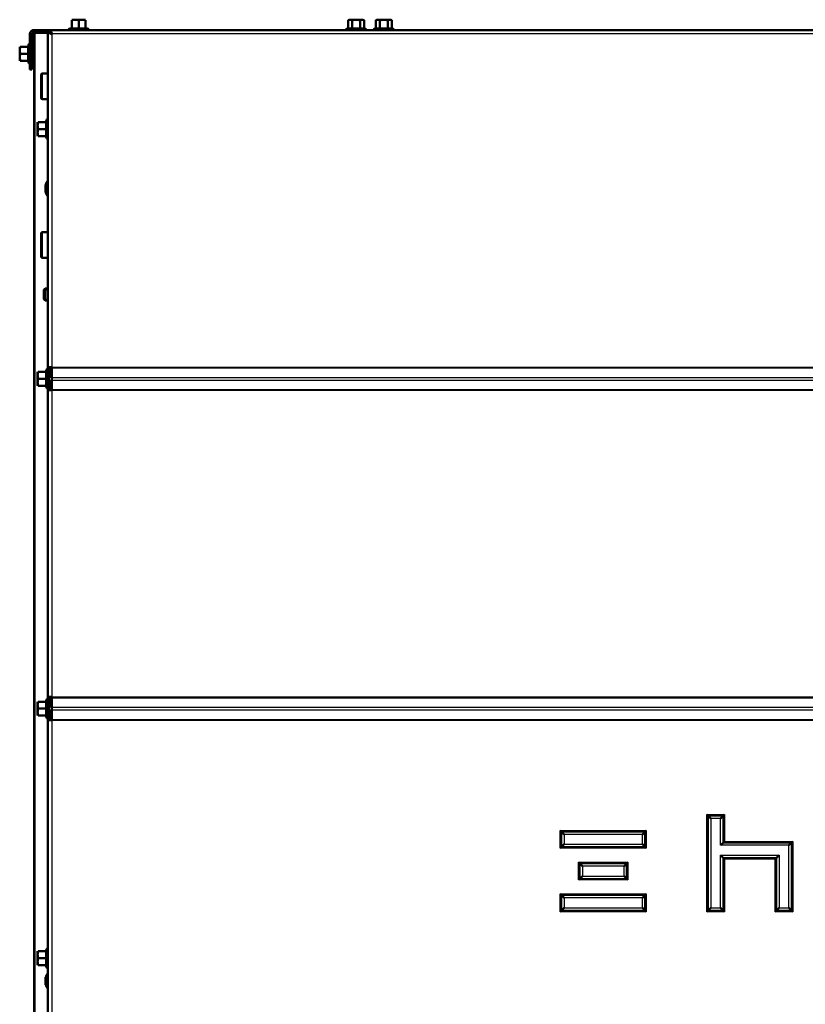
# Model space of a CAD drawing. Units: millimetres. Extents: x 0 to 840, y 0 to 1188.
# Drawn here: x 564 to 604, y 1036 to 1085 of the extents above; entities that cross this region are included whole.
import ezdxf

# ---------------------------------------------------------------- set-up
doc = ezdxf.new("R2010")
doc.units = ezdxf.units.MM
for name, color, linetype in [('Default', 7, 'Continuous'), ('tečně', 7, 'Continuous'), ('viditelný', 7, 'Continuous')]:
    doc.layers.add(name, color=color, linetype=linetype)

# ---------------------------------------------------------------- blocks, each defined once
blk = doc.blocks.new('SE3')
at = {"layer": 'tečně', "color": 7, "linetype": 'Continuous', "lineweight": 25}
for p, q in [((566.896, 1084.837), (567.855, 1084.837)), ((567.026, 1084.887), (567.376, 1084.887)), ((567.376, 1084.887), (567.726, 1084.887)), ((581.855, 1084.837), (580.896, 1084.837)), ((580.971, 1084.887), (581.173, 1084.887)), ((581.173, 1084.887), (581.578, 1084.887)), ((581.578, 1084.887), (581.78, 1084.887)), ((583.255, 1084.837), (582.296, 1084.837)), ((582.371, 1084.887), (582.573, 1084.887)), ((582.573, 1084.887), (582.978, 1084.887)), ((582.978, 1084.887), (583.18, 1084.887)), ((565.119, 1084.577), (565.126, 1084.577)), ((565.184, 1032.927), (565.184, 1084.627)), ((639.526, 1084.577), (566.026, 1084.577)), ((566.026, 1084.577), (566.026, 1067.755)), ((564.809, 1083.577), (564.809, 1083.927)), ((564.859, 1083.098), (564.859, 1084.057)), ((564.809, 1083.227), (564.809, 1083.577)), ((565.556, 1081.281), (565.556, 1082.581)), ((565.716, 1079.777), (565.716, 1080.127)), ((565.766, 1080.257), (565.766, 1079.298)), ((565.716, 1079.427), (565.716, 1079.777)), ((565.707, 1076.583), (565.707, 1076.972)), ((565.556, 1073.274), (565.556, 1074.574)), ((565.716, 1067.174), (565.716, 1067.524)), ((565.766, 1067.653), (565.766, 1066.694)), ((565.946, 1067.414), (565.946, 1067.755)), ((566.026, 1067.755), (639.526, 1067.755)), ((566.026, 1067.721), (639.526, 1067.721)), ((565.716, 1066.824), (565.716, 1067.174)), ((565.826, 1067.324), (565.926, 1067.324)), ((565.926, 1067.024), (565.826, 1067.024)), ((565.846, 1067.124), (565.846, 1067.224)), ((566.026, 1067.242), (639.526, 1067.242)), ((566.026, 1067.105), (639.526, 1067.105)), ((565.946, 1066.592), (565.946, 1066.934)), ((566.026, 1066.626), (639.526, 1066.626)), ((566.026, 1066.592), (639.526, 1066.592)), ((566.026, 1066.592), (566.026, 1051.113)), ((565.946, 1050.767), (565.946, 1051.113)), ((566.026, 1051.113), (639.526, 1051.113)), ((566.026, 1051.079), (639.526, 1051.079)), ((565.716, 1050.527), (565.716, 1050.877)), ((565.766, 1051.007), (565.766, 1050.048)), ((565.826, 1050.681), (565.926, 1050.681)), ((565.846, 1050.481), (565.846, 1050.581)), ((566.026, 1050.6), (639.526, 1050.6)), ((565.716, 1050.177), (565.716, 1050.527)), ((565.926, 1050.381), (565.826, 1050.381)), ((565.946, 1049.95), (565.946, 1050.287)), ((566.026, 1050.463), (639.526, 1050.463)), ((566.026, 1049.984), (639.526, 1049.984)), ((566.026, 1049.95), (639.526, 1049.95)), ((566.026, 1049.95), (566.026, 1032.927)), ((599.076, 1045.177), (599.976, 1045.177)), ((599.076, 1040.277), (599.076, 1045.177)), ((599.976, 1045.177), (599.976, 1043.827)), ((599.776, 1044.977), (599.276, 1044.977)), ((599.276, 1044.977), (599.276, 1040.477)), ((599.776, 1043.627), (599.776, 1044.977)), ((591.676, 1043.477), (591.676, 1044.377)), ((591.676, 1044.377), (596.026, 1044.377)), ((591.876, 1044.177), (591.876, 1043.677)), ((595.826, 1044.177), (591.876, 1044.177)), ((595.826, 1043.677), (595.826, 1044.177)), ((596.026, 1044.377), (596.026, 1043.477)), ((591.876, 1043.677), (595.826, 1043.677)), ((603.226, 1043.627), (599.776, 1043.627)), ((599.976, 1043.827), (603.426, 1043.827)), ((603.226, 1040.477), (603.226, 1043.627)), ((603.426, 1043.827), (603.426, 1040.277)), ((596.026, 1043.477), (591.676, 1043.477)), ((599.776, 1040.477), (599.776, 1043.127)), ((599.776, 1043.127), (602.726, 1043.127)), ((602.726, 1043.127), (602.726, 1040.477)), ((592.601, 1041.877), (592.601, 1042.777)), ((592.601, 1042.777), (595.101, 1042.777)), ((595.101, 1042.777), (595.101, 1041.877)), ((599.976, 1042.927), (599.976, 1040.277)), ((602.526, 1042.927), (599.976, 1042.927)), ((602.526, 1040.277), (602.526, 1042.927)), ((592.801, 1042.577), (592.801, 1042.077)), ((594.901, 1042.577), (592.801, 1042.577)), ((594.901, 1042.077), (594.901, 1042.577)), ((595.101, 1041.877), (592.601, 1041.877)), ((592.801, 1042.077), (594.901, 1042.077)), ((591.676, 1041.177), (596.026, 1041.177)), ((591.676, 1040.277), (591.676, 1041.177)), ((596.026, 1041.177), (596.026, 1040.277)), ((595.826, 1040.977), (591.876, 1040.977)), ((591.876, 1040.977), (591.876, 1040.477)), ((595.826, 1040.477), (595.826, 1040.977)), ((596.026, 1040.277), (591.676, 1040.277)), ((591.876, 1040.477), (595.826, 1040.477)), ((599.976, 1040.277), (599.076, 1040.277)), ((599.276, 1040.477), (599.776, 1040.477)), ((603.426, 1040.277), (602.526, 1040.277)), ((602.726, 1040.477), (603.226, 1040.477)), ((565.716, 1037.927), (565.716, 1038.277)), ((565.766, 1038.407), (565.766, 1037.448)), ((565.716, 1037.577), (565.716, 1037.927)), ((565.707, 1036.583), (565.707, 1036.972))]:
    blk.add_line(p, q, dxfattribs=at)
for centre, radius, start, end in [((567.19, 1084.056), 0.821, 76.9446, 103.0554), ((567.561, 1084.057), 0.82, 76.9194, 103.0806), ((581.054, 1084.595), 0.282, 67.6558, 112.3442), ((581.376, 1083.787), 1.09, 78.6682, 101.3318), ((581.697, 1084.597), 0.28, 67.5317, 112.4683), ((582.454, 1084.595), 0.282, 67.6558, 112.3442), ((582.776, 1083.787), 1.09, 78.6682, 101.3318), ((583.097, 1084.597), 0.28, 67.5317, 112.4683), ((565.639, 1083.763), 0.82, 166.9194, 193.0806), ((565.641, 1083.392), 0.821, 166.9446, 193.0554), ((565.809, 1079.022), 1.128, 93.1315, 94.2205), ((566.546, 1079.963), 0.82, 166.9194, 193.0806), ((566.547, 1079.592), 0.821, 166.9446, 193.0554), ((565.809, 1080.533), 1.128, 265.7795, 266.8685), ((565.809, 1066.418), 1.128, 93.1315, 94.2205), ((566.546, 1067.359), 0.82, 166.9194, 193.0806), ((566.547, 1066.988), 0.821, 166.9446, 193.0554), ((565.809, 1067.929), 1.128, 265.7795, 266.8685), ((565.809, 1049.772), 1.128, 93.1315, 94.2205), ((566.546, 1050.713), 0.82, 166.9194, 193.0806), ((566.547, 1050.342), 0.821, 166.9446, 193.0554), ((565.809, 1051.283), 1.128, 265.7795, 266.8685), ((565.809, 1037.172), 1.128, 93.1315, 94.2205), ((566.546, 1038.113), 0.82, 166.9194, 193.0806), ((566.547, 1037.742), 0.821, 166.9446, 193.0554), ((565.809, 1038.683), 1.128, 265.7795, 266.8685)]:
    blk.add_arc(centre, radius, start, end, dxfattribs=at)
at = {"layer": 'viditelný', "color": 7, "linetype": 'Continuous', "lineweight": 50}
for p, q in [((567.003, 1084.877), (566.896, 1084.837)), ((567.201, 1085.297), (567.026, 1085.297)), ((567.026, 1085.266), (567.026, 1084.887)), ((567.551, 1085.297), (567.201, 1085.297)), ((567.376, 1085.266), (567.201, 1085.297)), ((567.376, 1085.266), (567.376, 1084.887)), ((567.376, 1084.856), (567.376, 1084.887)), ((567.726, 1085.297), (567.551, 1085.297)), ((567.726, 1085.266), (567.551, 1085.297)), ((567.726, 1085.266), (567.726, 1084.887)), ((567.855, 1084.837), (567.748, 1084.877)), ((580.947, 1084.856), (580.896, 1084.837)), ((581.026, 1085.297), (580.971, 1085.266)), ((580.971, 1085.266), (580.971, 1084.887)), ((581.072, 1085.297), (581.026, 1085.297)), ((581.376, 1085.297), (581.072, 1085.297)), ((581.173, 1085.266), (581.072, 1085.297)), ((581.173, 1085.266), (581.173, 1084.887)), ((581.679, 1085.297), (581.376, 1085.297)), ((581.578, 1085.266), (581.578, 1084.887)), ((581.726, 1085.297), (581.679, 1085.297)), ((581.78, 1085.266), (581.679, 1085.297)), ((581.78, 1085.266), (581.726, 1085.297)), ((581.78, 1085.266), (581.78, 1084.887)), ((581.855, 1084.837), (581.804, 1084.856)), ((582.347, 1084.856), (582.296, 1084.837)), ((582.426, 1085.297), (582.371, 1085.266)), ((582.371, 1085.266), (582.371, 1084.887)), ((582.472, 1085.297), (582.426, 1085.297)), ((582.776, 1085.297), (582.472, 1085.297)), ((582.573, 1085.266), (582.472, 1085.297)), ((582.573, 1085.266), (582.573, 1084.887)), ((583.079, 1085.297), (582.776, 1085.297)), ((582.978, 1085.266), (582.978, 1084.887)), ((583.079, 1085.297), (583.126, 1085.297)), ((583.18, 1085.266), (583.079, 1085.297)), ((583.18, 1085.266), (583.126, 1085.297)), ((583.18, 1085.266), (583.18, 1084.887)), ((583.255, 1084.837), (583.204, 1084.856)), ((564.919, 1083.277), (564.919, 1084.577)), ((565.019, 1083.277), (565.019, 1084.577)), ((565.119, 1084.677), (565.119, 1084.777)), ((565.946, 1084.777), (565.119, 1084.777)), ((565.119, 1084.677), (565.119, 1084.577)), ((565.946, 1084.677), (565.119, 1084.677)), ((565.119, 1083.817), (565.119, 1084.577)), ((565.184, 1084.627), (565.126, 1084.627)), ((565.126, 1032.927), (565.126, 1084.627)), ((565.826, 1084.627), (565.184, 1084.627)), ((565.826, 1084.657), (565.926, 1084.657)), ((565.826, 1067.755), (565.826, 1084.657)), ((565.946, 1084.777), (565.946, 1084.677)), ((565.946, 1084.777), (639.606, 1084.777)), ((565.976, 1084.627), (565.957, 1084.627)), ((565.976, 1084.627), (565.996, 1084.627)), ((565.976, 1084.627), (565.976, 1084.607)), ((564.399, 1083.927), (564.399, 1083.752)), ((564.431, 1083.927), (564.399, 1083.752)), ((564.431, 1083.927), (564.809, 1083.927)), ((564.859, 1084.057), (564.82, 1083.95)), ((564.399, 1083.752), (564.399, 1083.402)), ((564.431, 1083.577), (564.399, 1083.402)), ((564.399, 1083.402), (564.399, 1083.227)), ((564.431, 1083.577), (564.809, 1083.577)), ((564.841, 1083.577), (564.809, 1083.577)), ((565.126, 1083.817), (565.019, 1083.817)), ((564.431, 1083.227), (564.809, 1083.227)), ((564.82, 1083.205), (564.859, 1083.098)), ((564.919, 1083.277), (565.019, 1083.277)), ((564.919, 1082.777), (564.919, 1083.277)), ((565.019, 1083.337), (565.126, 1083.337)), ((565.019, 1083.277), (565.019, 1082.777)), ((565.119, 1082.777), (565.119, 1083.337)), ((565.019, 1082.777), (564.919, 1082.777)), ((565.126, 1082.777), (565.119, 1082.777)), ((565.476, 1082.501), (565.476, 1081.361)), ((565.826, 1082.581), (565.556, 1082.581)), ((565.556, 1081.281), (565.826, 1081.281)), ((565.306, 1080.127), (565.306, 1079.952)), ((565.337, 1080.127), (565.306, 1079.952)), ((565.306, 1079.952), (565.306, 1079.602)), ((565.337, 1080.127), (565.716, 1080.127)), ((565.766, 1080.257), (565.726, 1080.15)), ((565.337, 1079.777), (565.306, 1079.602)), ((565.306, 1079.602), (565.306, 1079.427)), ((565.337, 1079.777), (565.716, 1079.777)), ((565.337, 1079.427), (565.716, 1079.427)), ((565.716, 1079.777), (565.747, 1079.777)), ((565.726, 1079.405), (565.766, 1079.298)), ((565.706, 1076.964), (565.706, 1076.591)), ((565.476, 1074.494), (565.476, 1073.354)), ((565.826, 1074.574), (565.556, 1074.574)), ((565.556, 1073.274), (565.826, 1073.274)), ((565.687, 1071.729), (565.626, 1071.667)), ((565.626, 1071.667), (565.626, 1071.19)), ((565.687, 1071.729), (565.687, 1071.129)), ((565.826, 1071.729), (565.687, 1071.729)), ((565.626, 1071.19), (565.687, 1071.129)), ((565.687, 1071.129), (565.826, 1071.129)), ((565.306, 1067.524), (565.306, 1067.349)), ((565.337, 1067.524), (565.306, 1067.349)), ((565.337, 1067.524), (565.716, 1067.524)), ((565.766, 1067.653), (565.726, 1067.546)), ((565.826, 1067.755), (566.026, 1067.755)), ((565.826, 1067.755), (565.826, 1067.324)), ((565.926, 1067.755), (565.926, 1067.324)), ((565.976, 1067.414), (565.976, 1067.755)), ((566.026, 1067.721), (566.026, 1067.755)), ((566.026, 1067.242), (566.026, 1067.721)), ((565.306, 1067.349), (565.306, 1066.999)), ((565.337, 1067.174), (565.306, 1066.999)), ((565.306, 1066.999), (565.306, 1066.824)), ((565.337, 1067.174), (565.716, 1067.174)), ((565.716, 1067.174), (565.747, 1067.174)), ((565.826, 1067.224), (565.826, 1067.324)), ((565.926, 1067.224), (565.826, 1067.224)), ((565.826, 1067.224), (565.826, 1067.124)), ((565.826, 1067.024), (565.826, 1067.124)), ((565.826, 1067.124), (565.926, 1067.124)), ((565.826, 1067.024), (565.826, 1066.592)), ((566.026, 1067.414), (565.926, 1067.414)), ((565.926, 1067.324), (565.926, 1067.224)), ((565.926, 1067.124), (565.926, 1067.024)), ((565.926, 1067.024), (565.926, 1066.592)), ((566.026, 1067.105), (566.026, 1067.242)), ((566.026, 1066.626), (566.026, 1067.105)), ((565.337, 1066.824), (565.716, 1066.824)), ((565.726, 1066.801), (565.766, 1066.694)), ((565.826, 1066.592), (566.026, 1066.592)), ((565.826, 1051.113), (565.826, 1066.592)), ((565.926, 1066.934), (566.026, 1066.934)), ((565.976, 1066.592), (565.976, 1066.934)), ((566.026, 1066.592), (566.026, 1066.626)), ((565.826, 1051.113), (566.026, 1051.113)), ((565.826, 1051.113), (565.826, 1050.681)), ((565.926, 1051.113), (565.926, 1050.681)), ((565.976, 1050.767), (565.976, 1051.113)), ((566.026, 1051.079), (566.026, 1051.113)), ((566.026, 1050.6), (566.026, 1051.079)), ((565.306, 1050.877), (565.306, 1050.702)), ((565.337, 1050.877), (565.306, 1050.702)), ((565.306, 1050.702), (565.306, 1050.352)), ((565.337, 1050.877), (565.716, 1050.877)), ((565.766, 1051.007), (565.726, 1050.9)), ((565.826, 1050.581), (565.826, 1050.681)), ((565.926, 1050.581), (565.826, 1050.581)), ((565.826, 1050.581), (565.826, 1050.481)), ((566.026, 1050.767), (565.926, 1050.767)), ((565.926, 1050.681), (565.926, 1050.581)), ((566.026, 1050.463), (566.026, 1050.6)), ((565.337, 1050.527), (565.306, 1050.352)), ((565.306, 1050.352), (565.306, 1050.177)), ((565.337, 1050.527), (565.716, 1050.527)), ((565.337, 1050.177), (565.716, 1050.177)), ((565.716, 1050.527), (565.747, 1050.527)), ((565.726, 1050.155), (565.766, 1050.048)), ((565.826, 1050.381), (565.826, 1050.481)), ((565.826, 1050.481), (565.926, 1050.481)), ((565.826, 1050.381), (565.826, 1049.95)), ((565.926, 1050.481), (565.926, 1050.381)), ((565.926, 1050.381), (565.926, 1049.95)), ((565.926, 1050.287), (566.026, 1050.287)), ((565.976, 1049.95), (565.976, 1050.287)), ((566.026, 1049.984), (566.026, 1050.463)), ((565.826, 1049.95), (566.026, 1049.95)), ((565.826, 1032.927), (565.826, 1049.95)), ((566.026, 1049.95), (566.026, 1049.984)), ((599.126, 1045.127), (599.076, 1045.177)), ((599.126, 1045.127), (599.126, 1040.327)), ((599.926, 1045.127), (599.126, 1045.127)), ((599.276, 1044.977), (599.126, 1045.127)), ((599.926, 1045.127), (599.776, 1044.977)), ((599.976, 1045.177), (599.926, 1045.127)), ((599.926, 1043.777), (599.926, 1045.127)), ((591.676, 1044.377), (591.726, 1044.327)), ((595.976, 1044.327), (591.726, 1044.327)), ((591.726, 1044.327), (591.726, 1043.527)), ((591.726, 1044.327), (591.876, 1044.177)), ((595.976, 1044.327), (595.826, 1044.177)), ((596.026, 1044.377), (595.976, 1044.327)), ((595.976, 1043.527), (595.976, 1044.327)), ((591.876, 1043.677), (591.726, 1043.527)), ((595.826, 1043.677), (595.976, 1043.527)), ((599.926, 1043.777), (599.776, 1043.627)), ((599.976, 1043.827), (599.926, 1043.777)), ((603.376, 1043.777), (599.926, 1043.777)), ((603.376, 1043.777), (603.226, 1043.627)), ((603.426, 1043.827), (603.376, 1043.777)), ((603.376, 1040.327), (603.376, 1043.777)), ((591.726, 1043.527), (591.676, 1043.477)), ((591.726, 1043.527), (595.976, 1043.527)), ((595.976, 1043.527), (596.026, 1043.477)), ((599.776, 1043.127), (599.926, 1042.977)), ((602.726, 1043.127), (602.576, 1042.977)), ((592.601, 1042.777), (592.651, 1042.727)), ((595.051, 1042.727), (592.651, 1042.727)), ((592.651, 1042.727), (592.651, 1041.927)), ((592.651, 1042.727), (592.801, 1042.577)), ((595.051, 1042.727), (594.901, 1042.577)), ((595.101, 1042.777), (595.051, 1042.727)), ((595.051, 1041.927), (595.051, 1042.727)), ((599.926, 1042.977), (602.576, 1042.977)), ((599.926, 1040.327), (599.926, 1042.977)), ((599.926, 1042.977), (599.976, 1042.927)), ((602.576, 1042.977), (602.526, 1042.927)), ((602.576, 1042.977), (602.576, 1040.327)), ((592.651, 1041.927), (592.601, 1041.877)), ((592.801, 1042.077), (592.651, 1041.927)), ((592.651, 1041.927), (595.051, 1041.927)), ((594.901, 1042.077), (595.051, 1041.927)), ((595.051, 1041.927), (595.101, 1041.877)), ((591.726, 1041.127), (591.676, 1041.177)), ((591.726, 1041.127), (591.726, 1040.327)), ((595.976, 1041.127), (591.726, 1041.127)), ((591.876, 1040.977), (591.726, 1041.127)), ((595.826, 1040.977), (595.976, 1041.127)), ((595.976, 1041.127), (596.026, 1041.177)), ((595.976, 1040.327), (595.976, 1041.127)), ((591.676, 1040.277), (591.726, 1040.327)), ((591.726, 1040.327), (591.876, 1040.477)), ((591.726, 1040.327), (595.976, 1040.327)), ((595.976, 1040.327), (595.826, 1040.477)), ((596.026, 1040.277), (595.976, 1040.327)), ((599.126, 1040.327), (599.076, 1040.277)), ((599.276, 1040.477), (599.126, 1040.327)), ((599.126, 1040.327), (599.926, 1040.327)), ((599.776, 1040.477), (599.926, 1040.327)), ((599.926, 1040.327), (599.976, 1040.277)), ((602.526, 1040.277), (602.576, 1040.327)), ((602.576, 1040.327), (602.726, 1040.477)), ((602.576, 1040.327), (603.376, 1040.327)), ((603.376, 1040.327), (603.226, 1040.477)), ((603.426, 1040.277), (603.376, 1040.327)), ((565.306, 1038.277), (565.306, 1038.102)), ((565.337, 1038.277), (565.306, 1038.102)), ((565.337, 1038.277), (565.716, 1038.277)), ((565.766, 1038.407), (565.726, 1038.3)), ((565.306, 1038.102), (565.306, 1037.752)), ((565.337, 1037.927), (565.306, 1037.752)), ((565.306, 1037.752), (565.306, 1037.577)), ((565.337, 1037.927), (565.716, 1037.927)), ((565.716, 1037.927), (565.747, 1037.927)), ((565.337, 1037.577), (565.716, 1037.577)), ((565.726, 1037.555), (565.766, 1037.448)), ((565.706, 1036.964), (565.706, 1036.591))]:
    blk.add_line(p, q, dxfattribs=at)
at = {"layer": 'viditelný', "color": 7, "linetype": 'Continuous', "lineweight": 25}
for p, q in [((565.626, 1071.667), (565.826, 1071.667)), ((565.626, 1071.19), (565.826, 1071.19))]:
    blk.add_line(p, q, dxfattribs=at)
at = {"layer": 'viditelný', "color": 7, "linetype": 'Continuous', "lineweight": 50}
for centre, radius, start, end in [((566.906, 1084.808), 0.0309, 110, 270), ((566.991, 1084.888), 0.0346, 292.93, 358.9763), ((567.208, 1084.75), 0.548, 90.793, 109.4632), ((567.558, 1084.75), 0.548, 90.793, 109.4632), ((567.76, 1084.888), 0.0346, 181.0237, 247.07), ((567.845, 1084.808), 0.0309, 270, 70), ((580.906, 1084.808), 0.0309, 110, 270), ((581.08, 1085.096), 0.202, 92.0076, 122.3766), ((581.134, 1084.885), 0.0398, 313.7626, 3.6143), ((581.686, 1085.096), 0.202, 92.0076, 122.3766), ((581.617, 1084.885), 0.0398, 176.3857, 226.2374), ((581.845, 1084.808), 0.0309, 270, 70), ((582.306, 1084.808), 0.0309, 110, 270), ((582.48, 1085.096), 0.202, 92.0076, 122.3766), ((582.534, 1084.885), 0.0398, 313.7626, 3.6143), ((583.086, 1085.096), 0.202, 92.0076, 122.3766), ((583.017, 1084.885), 0.0398, 176.3857, 226.2374), ((583.245, 1084.808), 0.0309, 270, 70), ((565.119, 1084.577), 0.2, 90, 180), ((565.119, 1084.577), 0.1, 90, 180), ((564.809, 1083.962), 0.0346, 271.0237, 337.07), ((564.902, 1082.822), 1.128, 93.1315, 94.2205), ((564.888, 1084.047), 0.0309, 0, 160), ((564.947, 1083.76), 0.548, 180.793, 199.4632), ((564.947, 1083.41), 0.548, 180.793, 199.4632), ((564.809, 1083.193), 0.0346, 22.93, 88.9763), ((564.902, 1084.333), 1.128, 265.7795, 266.8685), ((564.888, 1083.108), 0.0309, 200, 0), ((565.556, 1082.501), 0.08, 90, 180), ((565.556, 1081.361), 0.08, 180, 270), ((565.853, 1079.96), 0.548, 180.793, 199.4632), ((565.715, 1080.162), 0.0346, 271.0237, 337.07), ((565.795, 1080.247), 0.0309, 0, 160), ((565.853, 1079.61), 0.548, 180.793, 199.4632), ((565.715, 1079.393), 0.0346, 22.93, 88.9763), ((565.795, 1079.308), 0.0309, 200, 0), ((565.732, 1076.964), 0.026, 162.0594, 180), ((566.202, 1076.812), 0.52, 136.3059, 162.0594), ((565.732, 1076.591), 0.026, 180, 197.9406), ((566.202, 1076.743), 0.52, 197.9406, 223.6941), ((565.556, 1074.494), 0.08, 90, 180), ((565.556, 1073.354), 0.08, 180, 270), ((565.715, 1067.558), 0.0346, 271.0237, 337.07), ((565.795, 1067.643), 0.0309, 0, 160), ((565.853, 1067.356), 0.548, 180.793, 199.4632), ((565.853, 1067.006), 0.548, 180.793, 199.4632), ((565.715, 1066.789), 0.0346, 22.93, 88.9763), ((565.795, 1066.705), 0.0309, 200, 0), ((565.853, 1050.71), 0.548, 180.793, 199.4632), ((565.715, 1050.912), 0.0346, 271.0237, 337.07), ((565.795, 1050.997), 0.0309, 0, 160), ((565.853, 1050.36), 0.548, 180.793, 199.4632), ((565.715, 1050.143), 0.0346, 22.93, 88.9763), ((565.795, 1050.058), 0.0309, 200, 0), ((565.715, 1038.312), 0.0346, 271.0237, 337.07), ((565.795, 1038.397), 0.0309, 0, 160), ((565.853, 1038.11), 0.548, 180.793, 199.4632), ((565.853, 1037.76), 0.548, 180.793, 199.4632), ((566.202, 1036.812), 0.52, 136.3059, 162.0594), ((565.715, 1037.543), 0.0346, 22.93, 88.9763), ((565.795, 1037.458), 0.0309, 200, 0), ((565.732, 1036.964), 0.026, 162.0594, 180), ((565.732, 1036.591), 0.026, 180, 197.9406), ((566.202, 1036.743), 0.52, 197.9406, 223.6941)]:
    blk.add_arc(centre, radius, start, end, dxfattribs=at)
for points, knots in [([(567.004, 1084.856), (567.005, 1084.869), (567.006, 1084.877), (567.006, 1084.877), (567.006, 1084.877), (567.006, 1084.877)], [0, 0, 0, 0, 0.5, 0.5, 0.500904, 0.500904, 0.500904, 0.500904]), ([(567.745, 1084.877), (567.745, 1084.877), (567.745, 1084.875), (567.746, 1084.868), (567.746, 1084.863), (567.747, 1084.856)], [0.500904, 0.500904, 0.500904, 0.500904, 0.75, 0.75, 1, 1, 1, 1]), ([(580.971, 1084.887), (580.971, 1084.88), (580.969, 1084.873), (580.96, 1084.863), (580.954, 1084.858), (580.947, 1084.856)], [0, 0, 0, 0, 0.5, 0.5, 1, 1, 1, 1]), ([(581.376, 1085.297), (581.341, 1085.297), (581.307, 1085.294), (581.239, 1085.283), (581.206, 1085.276), (581.173, 1085.266)], [0, 0, 0, 0, 0.5, 0.5, 1, 1, 1, 1]), ([(581.578, 1085.266), (581.545, 1085.276), (581.511, 1085.284), (581.444, 1085.295), (581.41, 1085.297), (581.376, 1085.297)], [0, 0, 0, 0, 0.5, 0.5, 1, 1, 1, 1]), ([(581.804, 1084.856), (581.798, 1084.858), (581.791, 1084.863), (581.783, 1084.873), (581.78, 1084.88), (581.78, 1084.887)], [0, 0, 0, 0, 0.5, 0.5, 1, 1, 1, 1]), ([(582.371, 1084.887), (582.371, 1084.88), (582.369, 1084.873), (582.36, 1084.863), (582.354, 1084.858), (582.347, 1084.856)], [0, 0, 0, 0, 0.5, 0.5, 1, 1, 1, 1]), ([(582.776, 1085.297), (582.741, 1085.297), (582.707, 1085.294), (582.639, 1085.283), (582.606, 1085.276), (582.573, 1085.266)], [0, 0, 0, 0, 0.5, 0.5, 1, 1, 1, 1]), ([(582.978, 1085.266), (582.945, 1085.276), (582.911, 1085.284), (582.844, 1085.295), (582.81, 1085.297), (582.776, 1085.297)], [0, 0, 0, 0, 0.5, 0.5, 1, 1, 1, 1]), ([(583.204, 1084.856), (583.198, 1084.858), (583.191, 1084.863), (583.183, 1084.873), (583.18, 1084.88), (583.18, 1084.887)], [0, 0, 0, 0, 0.5, 0.5, 1, 1, 1, 1])]:
    blk.add_open_spline(points, degree=3, knots=knots, dxfattribs=at)
for points, weights, knots in [([(566.026, 1084.577), (566.014, 1084.566), (566.002, 1084.569), (565.99, 1084.575), (565.891, 1084.625), (565.826, 1084.657), (565.826, 1084.657)], [1, 0.997404405594, 0.997404405594, 1, 0.844460014691, 0.844460014691, 1], [0, 0, 0, 0, 0.5, 0.5, 0.5, 1, 1, 1, 1]), ([(566.02, 1084.573), (566.016, 1084.571), (566.012, 1084.571), (566.008, 1084.575), (565.958, 1084.625), (565.926, 1084.657), (565.926, 1084.657)], [0.998262670511, 0.997697483585, 0.998276593415, 1, 0.844460014691, 0.844460014691, 1], [0.1680131, 0.1680131, 0.1680131, 0.1680131, 0.5, 0.5, 0.5, 1, 1, 1, 1]), ([(566.026, 1084.577), (566.037, 1084.589), (566.034, 1084.601), (566.028, 1084.613), (565.978, 1084.712), (565.946, 1084.777), (565.946, 1084.777)], [1, 0.997404405594, 0.997404405594, 1, 0.844460014691, 0.844460014691, 1], [0, 0, 0, 0, 0.5, 0.5, 0.5, 1, 1, 1, 1]), ([(566.03, 1084.583), (566.032, 1084.587), (566.032, 1084.591), (566.028, 1084.595), (565.978, 1084.645), (565.946, 1084.677), (565.946, 1084.677)], [0.998262670511, 0.997697483585, 0.998276593415, 1, 0.844460014691, 0.844460014691, 1], [0.1680131, 0.1680131, 0.1680131, 0.1680131, 0.5, 0.5, 0.5, 1, 1, 1, 1])]:
    blk.add_rational_spline(points, weights, degree=3, knots=knots, dxfattribs=at)

msp = doc.modelspace()

# ---------------------------------------------------------------- block references
at = {"layer": 'Default'}
msp.add_blockref('SE3', (0, 0), dxfattribs=at)

doc.saveas('drawing.dxf')
